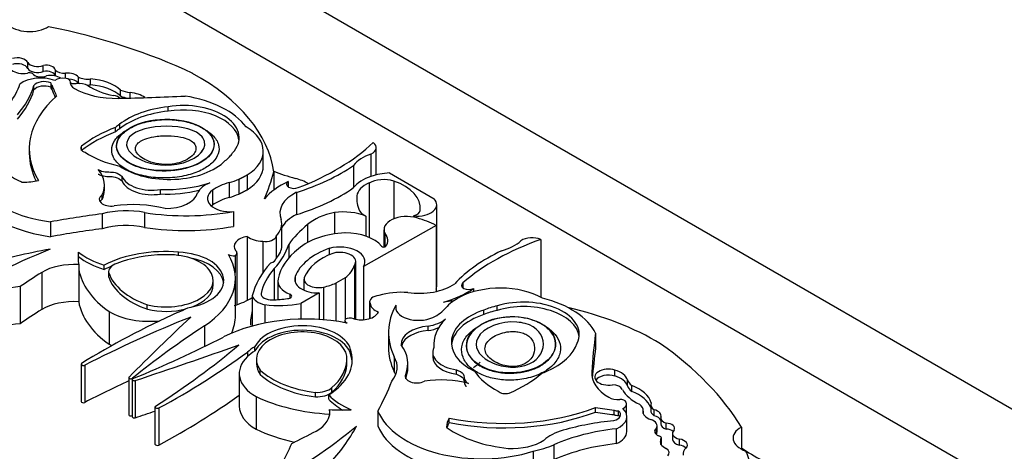
# Model space of a CAD drawing. Units: millimetres. Extents: x 0 to 744, y 0 to 1164.
# Drawn here: x 203 to 223, y 356 to 365 of the extents above; entities that cross this region are included whole.
import ezdxf
from ezdxf import colors
from ezdxf.entities.mleader import LeaderData, LeaderLine
from ezdxf.math import Vec2, Vec3

# ---------------------------------------------------------------- set-up
doc = ezdxf.new("R2010")
doc.units = ezdxf.units.MM
doc.layers.add('DV6_Défaut', color=7, linetype='Continuous')
doc.layers.add('Défaut', color=7, linetype='Continuous')

# ---------------------------------------------------------------- blocks, each defined once
blk = doc.blocks.new('_DOT')
at = {"color": 0}
blk.add_line((0, 0), (-1, 0), dxfattribs=at)
at = {"color": 0, "const_width": 0.333}
blk.add_lwpolyline([(-0.1665, 0, 1), (0.1665, 0, 1)], format="xyb", close=True, dxfattribs=at)
blk = doc.blocks.new('SE5')
at = {"layer": 'DV6_Défaut', "color": 7, "linetype": 'Continuous'}
for p, q in [((201.023, 369.545), (236.378, 349.133)), ((201.023, 367.912), (229.307, 351.582)), ((203.24, 363.661), (203.24, 363.781)), ((203.554, 363.6), (203.554, 363.72)), ((203.798, 363.51), (203.798, 363.627)), ((204.004, 363.46), (204.004, 363.564)), ((203.703, 363.359), (203.703, 363.269)), ((204.103, 363.384), (204.103, 363.356)), ((204.104, 363.354), (204.104, 363.391)), ((204.266, 363.366), (204.266, 363.486)), ((204.51, 363.33), (204.51, 363.449)), ((203.365, 363.226), (203.365, 363.316)), ((203.731, 363.227), (203.731, 363.317)), ((205.117, 363.104), (205.117, 363.224)), ((205.308, 363.062), (205.308, 363.175)), ((206.076, 362.797), (206.076, 362.887)), ((205.015, 362.38), (205.015, 362.47)), ((205.098, 362.442), (205.098, 362.532)), ((203.27, 362.035), (203.27, 361.945)), ((204.328, 362.006), (204.328, 362.093)), ((205.036, 362.102), (205.036, 362.094)), ((207.005, 362.122), (207.005, 362.13)), ((208, 361.691), (208, 361.99)), ((210.282, 361.512), (210.282, 362.06)), ((210.176, 361.931), (210.176, 361.481)), ((208.213, 361.572), (208.213, 361.203)), ((209.825, 361.704), (209.825, 361.254)), ((205.145, 361.39), (205.145, 361.48)), ((207.508, 361.425), (207.508, 361.125)), ((207.676, 361.511), (207.676, 361.212)), ((208.502, 361.378), (208.502, 361.272)), ((210.55, 361.55), (211.45, 361.03)), ((210.637, 361.387), (210.637, 360.624)), ((204.789, 361.211), (204.789, 361.301)), ((205.92, 361.126), (205.92, 361.216)), ((206.975, 361.202), (206.975, 360.902)), ((207.31, 361.355), (207.31, 361.055)), ((210.136, 361.348), (210.136, 360.251)), ((204.743, 361.016), (204.743, 361.106)), ((208.669, 361.159), (208.669, 360.709)), ((209.89, 361.091), (209.89, 360.995)), ((207.4, 360.772), (207.4, 360.472)), ((211.505, 359.264), (211.505, 360.912)), ((204.743, 360.724), (204.743, 360.424)), ((205.602, 360.751), (205.602, 360.451)), ((209.439, 360.754), (209.439, 360.321)), ((210.075, 360.678), (210.075, 360.275)), ((211.038, 360.682), (211.038, 360.659)), ((203.702, 360.562), (203.702, 360.262)), ((208.373, 360.08), (208.373, 360.53)), ((208.894, 360.507), (208.894, 360.147)), ((211.491, 360.491), (210.023, 359.66)), ((210.439, 360.405), (210.439, 360.053)), ((211.491, 360.491), (211.491, 359.157)), ((207.677, 360.269), (207.677, 358.979)), ((207.988, 360.171), (207.988, 359.529)), ((208.262, 360.275), (208.262, 359.825)), ((210.459, 360.329), (210.459, 360.057)), ((213.607, 360.208), (213.607, 359.045)), ((208.514, 360.105), (208.514, 359.832)), ((209.334, 360.029), (209.334, 359.898)), ((204.263, 359.862), (204.263, 359.952)), ((206.288, 359.885), (206.288, 359.951)), ((207.429, 359.88), (207.429, 359.542)), ((207.469, 358.891), (207.469, 359.937)), ((204.27, 359.699), (204.27, 359.609)), ((204.27, 359.609), (204.27, 358.949)), ((204.786, 359.599), (204.786, 359.689)), ((208.221, 359.619), (208.221, 358.99)), ((209.842, 359.69), (209.842, 358.602)), ((209.868, 358.597), (209.868, 359.762)), ((210.023, 359.66), (210.023, 358.588)), ((203.521, 359.543), (203.521, 358.793)), ((204.874, 359.552), (204.874, 359.462)), ((204.875, 359.445), (204.875, 359.535)), ((206.988, 359.28), (206.988, 359.393)), ((207.437, 358.672), (207.437, 359.421)), ((208.294, 359.374), (208.294, 358.992)), ((208.646, 359.462), (208.646, 359.345)), ((208.822, 359.403), (208.822, 359.185)), ((209.652, 359.433), (209.465, 359.325)), ((209.652, 359.433), (209.652, 358.592)), ((203.089, 359.257), (203.089, 358.507)), ((209.217, 359.246), (209.217, 358.586)), ((209.465, 359.325), (209.465, 358.558)), ((212.034, 359.332), (212.034, 359.234)), ((212.247, 359.215), (212.247, 359.152)), ((207.776, 359.067), (207.776, 358.767)), ((207.954, 359.115), (207.954, 359.104)), ((208.537, 359.104), (208.537, 359.024)), ((209.128, 359.127), (208.76, 358.914)), ((209.128, 359.127), (209.128, 358.592)), ((205.656, 358.798), (205.656, 358.888)), ((208.03, 358.891), (208.03, 358.52)), ((208.76, 358.914), (208.76, 358.6)), ((210.149, 358.951), (210.149, 358.611)), ((210.156, 358.919), (210.156, 358.613)), ((210.678, 358.879), (210.678, 358.8)), ((212.458, 358.692), (212.458, 358.782)), ((212.726, 358.776), (212.726, 358.866)), ((204.882, 358.752), (204.882, 358.092)), ((207.776, 358.767), (207.776, 358.459)), ((209.65, 358.576), (209.65, 358.527)), ((206.809, 358.461), (206.809, 358.046)), ((211.331, 358.367), (211.331, 358.457)), ((210.532, 358.325), (210.532, 358.025)), ((214.716, 358.313), (214.716, 358.014)), ((207.831, 357.956), (207.831, 358.046)), ((211.445, 358.086), (211.445, 358.017)), ((212.107, 358.067), (212.107, 358.058)), ((213.907, 358.09), (213.907, 358.098)), ((207.678, 357.932), (207.678, 357.842)), ((207.861, 357.798), (207.861, 357.686)), ((209.689, 357.704), (209.689, 357.816)), ((209.776, 357.847), (209.776, 357.937)), ((210.643, 357.841), (210.643, 357.541)), ((211.425, 357.927), (211.425, 357.837)), ((204.316, 357.688), (204.316, 356.939)), ((204.394, 357.668), (204.394, 356.919)), ((209.686, 357.674), (209.686, 357.764)), ((210.921, 357.613), (210.921, 357.703)), ((205.281, 357.419), (205.281, 356.669)), ((205.356, 357.405), (205.356, 357.393)), ((207.513, 357.503), (207.513, 356.843)), ((207.935, 357.482), (207.935, 357.572)), ((210.877, 357.41), (210.877, 357.485)), ((211.905, 357.487), (211.905, 357.577)), ((214.637, 357.533), (214.637, 357.484)), ((215.106, 357.451), (215.106, 357.571)), ((205.349, 357.38), (205.349, 356.63)), ((205.411, 357.359), (205.411, 356.61)), ((209.383, 357.126), (209.383, 357.216)), ((215.36, 357.251), (215.36, 357.371)), ((215.446, 357.141), (215.446, 357.261)), ((207.855, 357.036), (207.855, 356.376)), ((209.055, 357.031), (209.055, 357.121)), ((209.323, 356.98), (209.323, 357.07)), ((205.811, 356.826), (205.811, 356.076)), ((205.889, 356.806), (205.889, 356.056)), ((214.716, 356.724), (214.716, 356.814)), ((215.341, 356.667), (215.341, 356.889)), ((215.829, 356.876), (215.829, 356.756)), ((209.34, 356.772), (209.34, 356.682)), ((209.34, 356.682), (209.34, 356.658)), ((210.316, 356.744), (210.316, 356.444)), ((211.759, 356.513), (211.759, 356.603)), ((215.088, 356.671), (215.088, 356.761)), ((215.181, 356.656), (215.181, 356.746)), ((215.345, 356.329), (215.345, 356.629)), ((215.675, 356.709), (215.675, 356.742)), ((215.678, 356.695), (215.678, 356.767)), ((215.899, 356.65), (215.899, 356.77)), ((216.033, 356.605), (216.033, 356.485)), ((215.943, 356.275), (215.943, 356.395)), ((215.958, 356.325), (215.958, 356.445)), ((216.143, 356.38), (216.143, 356.499)), ((217.663, 356.42), (217.663, 355.974)), ((215.134, 356.385), (215.134, 356.085)), ((216.046, 356.076), (216.046, 356.196)), ((216.27, 356.292), (216.27, 356.172)), ((213.872, 356.062), (213.872, 355.762)), ((216.037, 356.07), (216.037, 356.173)), ((216.409, 356.057), (216.409, 356.177)), ((213.453, 355.931), (213.453, 355.631))]:
    blk.add_line(p, q, dxfattribs=at)
for centre, major_axis, ratio, start_param, end_param in [((203.274, 364.707), (-0.522, 0), 0.57735, 0.527435, 2.402506), ((200.48, 359.259), (9.625, 0), 0.57735, 0.885383, 1.234004), ((203.029, 363.749), (0.218, 0), 0.57735, 0.256041, 2.04662), ((203.029, 363.629), (0.218, 0), 0.57735, 0.256041, 2.04662), ((203.439, 363.823), (0.213, 0), 0.57735, 3.497467, 5.283512), ((203.143, 363.718), (-0.279, 0), 0.57735, 0.59968, 1.898114), ((203.273, 363.52), (-0.0888, 0), 0.57735, 3.48778, 5.175715), ((203.439, 363.703), (0.213, 0), 0.57735, 3.497467, 5.283512), ((203.611, 363.616), (0.188, 0), 0.57735, 0.096468, 1.876092), ((203.611, 363.497), (0.188, 0), 0.57735, 0.122437, 1.876092), ((203.98, 363.682), (0.206, 0), 0.57735, 3.62718, 4.826933), ((204.051, 363.431), (0.235, 0), 0.57735, 0.417899, 1.773456), ((202.857, 361.32), (5.373, 0), 0.57735, 0.081154, 0.80728), ((203.503, 363.162), (0.528, 0), 0.57735, 1.005854, 2.498677), ((203.509, 363.598), (-0.186, 0), 0.57735, 0.609083, 2.194629), ((203.573, 363.264), (-0.227, 0), 0.57735, 4.096128, 5.873436), ((203.704, 363.373), (-0.255, 0), 0.57735, 3.784005, 5.059102), ((203.809, 363.359), (0.106, 0), 0.57735, 2.947571, 3.89462), ((203.954, 363.335), (0.223, 0), 0.57735, 1.299247, 2.43292), ((203.981, 363.391), (-0.123, 0), 0.57735, 3.053566, 4.44084), ((204.051, 363.311), (0.235, 0), 0.57735, 0.417899, 1.553082), ((204.377, 363.37), (0.275, 0), 0.57735, 3.053566, 3.927446), ((204.189, 363.53), (-0.301, 0), 0.57735, 1.282766, 1.667949), ((204.261, 363.193), (-0.287, 0), 0.57735, 3.961651, 4.86098), ((204.45, 363.604), (0.275, 0), 0.57735, 3.980801, 4.932036), ((204.45, 363.484), (0.275, 0), 0.57735, 3.980801, 4.063497), ((204.38, 362.947), (0.88, 0), 0.57735, 0.577773, 1.422238), ((200.16, 363.656), (2.97, 0), 0.57735, 5.631561, 6.100525), ((199.646, 363.687), (3.774, 0), 0.57735, 5.825416, 6.111988), ((199.646, 363.597), (3.774, 0), 0.57735, 5.825416, 6.111988), ((203.573, 363.174), (-0.227, 0), 0.57735, 4.096128, 5.873436), ((203.809, 363.269), (0.106, 0), 0.57735, 3.141593, 3.89462), ((212.056, 364.383), (-8.527, 0), 0.57735, 0.218272, 0.263136), ((212.056, 364.293), (-8.527, 0), 0.57735, 0.218272, 0.249705), ((205.026, 363.745), (1.193, 0), 0.57735, 3.927446, 4.747697), ((204.45, 363.484), (0.275, 0), 0.57735, 4.645217, 4.932036), ((205.307, 363.726), (-1.111, 0), 0.57735, 0.698892, 1.266553), ((204.38, 362.827), (0.88, 0), 0.57735, 0.577773, 1.422238), ((205.382, 363.416), (-0.425, 0), 0.57735, 0.897569, 1.396441), ((205.224, 362.899), (0.485, 0), 0.57735, 0.661007, 1.396441), ((206.639, 362.035), (3.369, 0), 0.57735, 2.560578, 3.476725), ((204.921, 362.992), (0.218, 0), 0.57735, 0.544079, 1.322808), ((204.04, 379.861), (29.123, 0), 0.57735, 4.747697, 4.794223), ((205.382, 363.296), (-0.425, 0), 0.57735, 0.897569, 1.280795), ((206.384, 362.261), (-1.127, 0), 0.57735, 2.650336, 4.989167), ((205.894, 362.035), (1.923, 0), 0.57735, 0.41506, 1.293399), ((206.358, 361.999), (-1.563, 0), 0.57735, 4.893967, 5.651092), ((206.358, 361.909), (-1.563, 0), 0.57735, 4.893967, 5.651092), ((206.384, 362.171), (-1.127, 0), 0.57735, 3.210783, 4.989167), ((204.187, 361.776), (2.157, 0), 0.57735, 2.64106, 4.485582), ((206.52, 361.16), (-2.724, 0), 0.57735, 5.298074, 5.647756), ((206.52, 361.07), (-2.724, 0), 0.57735, 5.298074, 5.647756), ((205.932, 362.112), (-1.107, 0), 0.57735, -0.717589, -0.594917), ((205.932, 362.022), (-1.107, 0), 0.57735, -0.717589, -0.594917), ((206.778, 361.99), (-1.222, 0), 0.57735, 2.395542, 3.913401), ((205.909, 363.688), (5.058, 0), 0.57735, 5.29792, 5.73354), ((209.992, 362.06), (-0.29, 0), 0.57735, 2.259343, 3.79677), ((204.466, 362.297), (-2.103, 0), 0.57735, 0.176411, 0.869929), ((204.47, 362.05), (0.16, 0), 0.57735, 2.652473, 4.242757), ((205.707, 362.638), (-1.751, 0), 0.57735, 0.725148, 1.214668), ((206.639, 361.945), (3.369, 0), 0.57735, 3.141593, 3.432786), ((206.099, 362.173), (1.305, 0), 0.57735, 3.837136, 5.76422), ((206.259, 362.205), (1.201, 0), 0.57735, 5.656998, 5.912076), ((210.617, 361.5), (-0.868, 0), 0.57735, 5.245947, 5.863693), ((203.549, 361.301), (-1.241, 0), 0.57735, 2.866185, 3.601943), ((206.778, 361.691), (-1.222, 0), 0.57735, 2.395542, 3.141593), ((196.306, 362.681), (12.06, 0), 0.57735, -0.239447, -0.15993), ((209.824, 362.913), (-2.807, 0), 0.57735, 0.958324, 1.139177), ((206.848, 363.127), (3.865, 0), 0.57735, 5.202962, 5.591442), ((204.187, 361.476), (2.157, 0), 0.57735, 3.141593, 4.485582), ((203.139, 361.389), (-0.0466, 0), 0.57735, 0.869929, 1.502134), ((203.121, 361.942), (1.004, 0), 0.57735, 4.727268, 5.053768), ((205.751, 361.561), (-0.622, 0), 0.57735, 0.229504, 1.846169), ((205.751, 361.471), (-0.622, 0), 0.57735, 0.229504, 1.846169), ((206.778, 361.99), (1.222, 0), 0.57735, -1.120639, -0.930441), ((209.751, 360.52), (-1.941, 0), 0.57735, 5.411626, 5.811519), ((208.619, 361.325), (0.149, 0), 0.57735, 2.475907, 5.32039), ((208.281, 360.978), (0.882, 0), 0.57735, 0.780237, 1.139177), ((210.617, 361.05), (-0.868, 0), 0.57735, 5.245947, 5.863693), ((210.432, 361.174), (0.421, 0), 0.57735, 1.063649, 2.34754), ((210.617, 361.05), (-0.868, 0), 0.57735, 4.789948, 5.245947), ((210.071, 360.843), (-1.099, 0), 0.57735, 3.065653, 4.171544), ((203.549, 361.211), (-1.241, 0), 0.57735, 2.866185, 3.141593), ((206.027, 362.249), (-1.793, 0), 0.57735, 1.510629, 2.092021), ((206.027, 362.159), (-1.793, 0), 0.57735, 1.510629, 1.956825), ((207.28, 361.051), (-0.633, 0), 0.57735, 5.317513, 6.013419), ((207.332, 361.034), (0.46, 0), 0.57735, 2.458717, 4.861521), ((207.738, 360.844), (-0.984, 0), 0.57735, 5.162546, 5.60031), ((206.848, 362.677), (3.865, 0), 0.57735, 5.202962, 5.591442), ((210.504, 361.062), (-0.617, 0), 0.57735, 5.351273, 6.201096), ((204.92, 361.017), (0.235, 0), 0.57735, 2.425925, 4.992119), ((204.92, 360.927), (0.235, 0), 0.57735, 2.425925, 2.804385), ((206.046, 361.198), (0.629, 0), 0.57735, 4.6621, 6.146452), ((207.738, 360.544), (-0.984, 0), 0.57735, 5.162546, 5.60031), ((206.778, 361.691), (1.222, 0), 0.57735, -1.120639, -0.930441), ((209.294, 360.74), (0.958, 0), 0.57735, 2.281463, 3.375183), ((211.782, 361.043), (1.894, 0), 0.57735, 3.097589, 3.381864), ((211.101, 360.912), (-0.404, 0), 0.57735, 1.414803, 3.669328), ((205.228, 360.144), (-1.116, 0), 0.57735, 4.371109, 5.162283), ((205.364, 359.952), (1.662, 0), 0.57735, 1.168376, 1.800551), ((206.44, 362.546), (-3.22, 0), 0.57735, 1.307326, 1.873695), ((207.332, 360.735), (0.46, 0), 0.57735, -3.824468, -3.740738), ((209.608, 360.3), (0.804, 0), 0.57735, 0.951855, 1.783426), ((210.426, 360.908), (-0.53, 0), 0.57735, 0.419383, 0.846193), ((210.937, 360.801), (0.23, 0), 0.57735, 5.167773, 6.236784), ((207.43, 353.767), (-12.346, 0), 0.57735, -1.351397, -1.264045), ((207.441, 360.53), (-0.932, 0), 0.57735, 2.648208, 3.294117), ((209.294, 360.29), (0.958, 0), 0.57735, 2.281463, 2.863376), ((209.822, 360.149), (-1.116, 0), 0.57735, 5.063015, 5.694605), ((210.9, 360.405), (0.46, 0), 0.57735, 1.10912, 3.433397), ((210.21, 359.645), (1.947, 0), 0.57735, 0.852273, 1.093035), ((207.43, 353.467), (-12.346, 0), 0.57735, -1.351397, -1.264045), ((205.228, 359.844), (-1.116, 0), 0.57735, 4.371109, 5.162283), ((206.44, 362.246), (-3.22, 0), 0.57735, 1.307326, 1.873695), ((211.343, 359.475), (-3.032, 0), 0.57735, 5.65274, 5.915005), ((207.771, 360.069), (0.359, 0), 0.57735, 1.837171, 3.584123), ((208.026, 360.424), (-0.441, 0), 0.57735, 0.657721, 1.484687), ((208.044, 360.293), (0.22, 0), 0.57735, 4.454798, 6.139167), ((209.736, 359.638), (-1.219, 0), 0.57735, 4.782466, 5.710056), ((209.663, 359.877), (-0.802, 0), 0.57735, 3.576286, 4.727359), ((209.969, 360.187), (-0.548, 0), 0.57735, 2.763041, 3.606533), ((216.249, 357.718), (-5.058, 0), 0.57735, 5.262034, 5.697655), ((212.459, 360.437), (0.868, 0), 0.57735, 5.131881, 5.749628), ((213.43, 360.075), (-0.29, 0), 0.57735, 4.057211, 5.594639), ((212.354, 352.891), (-15.07, 0), 0.57735, -0.958516, -0.774174), ((205.825, 355.964), (-7.328, 0), 0.57735, 5.007626, 5.206473), ((206.009, 358.916), (-1.814, 0), 0.57735, 4.557718, 5.452216), ((207.331, 359.937), (-0.138, 0), 0.57735, 2.358739, 3.714047), ((205.637, 360.411), (2.925, 0), 0.57735, 5.795098, 6.100915), ((207.441, 360.08), (-0.932, 0), 0.57735, 2.648208, 3.141593), ((210.512, 359.26), (-2.23, 0), 0.57735, 5.651832, 6.163738), ((210.157, 359.273), (-1.546, 0), 0.57735, 5.273434, 6.069869), ((209.547, 359.762), (-0.508, 0), 0.57735, 2.786353, 5.144485), ((210.435, 360.08), (-0.0466, 0), 0.57735, 0.29776, 2.763041), ((215.278, 358.26), (-3.865, 0), 0.57735, 5.404132, 5.792613), ((207.016, 359.851), (2.759, 0), 0.57735, 3.078066, 3.237362), ((207.016, 359.761), (2.759, 0), 0.57735, 3.078066, 3.113357), ((205.563, 360.509), (-1.618, 0), 0.57735, 0.638025, 1.06981), ((205.563, 360.419), (-1.618, 0), 0.57735, 0.638025, 1.06981), ((206.03, 358.877), (-1.771, 0), 0.57735, 4.735977, 5.306349), ((206.044, 359.373), (-0.945, -0.012), 0.558223, 1.141227, 4.763827), ((206.21, 359.38), (-0.992, 0), 0.57735, 1.843047, 4.633427), ((206.21, 359.29), (-0.992, 0), 0.57735, 3.220201, 4.403862), ((204.922, 359.421), (-2.515, 0), 0.57735, 2.419304, 3.478771), ((207.395, 359.958), (0.139, 0), 0.57735, 3.919999, 4.958947), ((208.044, 359.844), (0.22, 0), 0.57735, 5.212147, 6.139167), ((210.157, 359.273), (-1.359, 0), 0.57735, 5.283028, 6.069869), ((209.547, 359.762), (-0.321, 0), 0.57735, 2.737936, 5.110045), ((204.171, 359.181), (0.903, 0), 0.57735, 1.461021, 2.374208), ((207.016, 359.761), (-2.759, 0), 0.57735, 0.09577, 0.686462), ((206.009, 358.826), (-1.814, 0), 0.57735, -0.943602, -0.83097), ((205.225, 359.552), (0.352, 0), 0.57735, 2.12998, 3.226133), ((211.305, 358.774), (-3.566, 0), 0.57735, 5.799196, 6.140577), ((210.573, 358.928), (-2.638, 0), 0.57735, 5.812677, 6.160181), ((208.866, 359.78), (0.989, 0), 0.57735, 5.632062, 6.124823), ((217.361, 352.323), (-18.652, 0), 0.57735, -0.734731, -0.699493), ((205.225, 359.462), (0.352, 0), 0.57735, 3.141593, 3.226133), ((206.564, 359.734), (-1.724, 0), 0.57735, 0.201981, 1.016549), ((206.564, 359.644), (-1.724, 0), 0.57735, 0.201981, 1.016549), ((208.865, 359.374), (0.572, 0), 0.57735, 3.022146, 4.100492), ((209.114, 359.403), (0.478, 0), 0.57735, 2.928276, 4.743334), ((209.114, 359.403), (0.292, 0), 0.57735, 2.928276, 5.075904), ((204.209, 356.309), (-5.226, 0), 0.57735, 4.928346, 5.224031), ((206.044, 359.283), (-0.945, -0.012), 0.558223, 2.126464, 3.138845), ((208.866, 359.78), (0.989, 0), 0.57735, 5.075904, 5.363512), ((211.142, 359.673), (-0.958, 0), 0.57735, 1.337206, 2.430926), ((211.101, 359.264), (-0.404, 0), 0.57735, 2.879577, 3.141593), ((210.762, 359.937), (1.941, 0), 0.57735, 5.184055, 5.583948), ((212.789, 358.52), (1.222, 0), 0.57735, 0.798988, 2.316847), ((212.156, 359.283), (0.149, 0), 0.57735, 2.533592, 5.378074), ((206.686, 359.632), (1.504, 0), 0.57735, 5.217595, 5.523471), ((208.17, 359.107), (-0.4, 0), 0.57735, 0.175812, 1.214605), ((208.163, 359.11), (0.209, 0), 0.57735, 3.097335, 4.819893), ((208.211, 359.501), (-0.885, 0), 0.57735, 1.54202, 1.888268), ((208.489, 359.064), (-0.0844, 0), 0.57735, 1.550073, 4.100492), ((210.369, 358.951), (0.22, 0), 0.57735, 1.714814, 3.399183), ((210.779, 358.603), (-0.932, 0), 0.57735, 4.559865, 5.205774), ((213.258, 358.292), (-1.127, 0), 0.57735, 2.864815, 5.203645), ((212.866, 358.009), (1.923, 0), 0.57735, 0.277398, 1.155737), ((217.361, 351.574), (-18.652, 0), 0.57735, -0.734731, -0.699493), ((204.171, 358.431), (-0.903, 0), 0.57735, 4.602613, 5.5158), ((207.016, 359.102), (-2.759, 0), 0.57735, 0.09577, 0.686462), ((206.044, 359.283), (-0.945, -0.012), 0.558223, 1.141227, 1.992106), ((205.691, 359.296), (1.128, 0), 0.57735, -1.023176, -0.800851), ((208.313, 359.743), (1.502, 0), 0.57735, 4.522915, 5.014029), ((210.596, 358.941), (-0.441, 0), 0.57735, 0.086109, 0.913075), ((213.751, 358.325), (3.22, 0), 0.57735, 2.838694, 3.405063), ((211.133, 358.84), (0.46, 0), 0.57735, 2.992461, 5.395264), ((210.803, 359.074), (0.984, 0), 0.57735, 5.395264, 5.833028), ((214.504, 352.174), (-12.06, 0), 0.57735, -1.348657, -1.33135), ((212.789, 358.52), (-1.222, 0), 0.57735, -0.640355, -0.450157), ((213.105, 358.127), (1.305, 0), 0.57735, 2.089762, 4.016846), ((213.162, 358.22), (-1.201, 0), 0.57735, 5.083498, 5.338576), ((213.162, 358.13), (-1.201, 0), 0.57735, 5.083498, 5.338576), ((213.258, 358.202), (-1.127, 0), 0.57735, 3.210783, 5.203645), ((212.148, 355.956), (5.373, 0), 0.57735, 0.763516, 1.188154), ((216.993, 350.867), (-17.341, 0), 0.57735, -0.904794, -0.752047), ((219.069, 348.19), (-22.02, 0), 0.57735, -0.96517, -0.841394), ((205.691, 359.206), (1.128, 0), 0.57735, 3.913235, 4.905524), ((297.372, 326.666), (-106.391, 0), 0.57735, -0.547516, -0.524581), ((208.859, 357.149), (-2.515, 0), 0.57735, 4.375211, 5.434678), ((204.922, 358.672), (-2.515, 0), 0.57735, 2.893054, 3.141593), ((211.305, 358.474), (3.566, 0), 0.57735, 2.998984, 3.141593), ((209.789, 358.576), (0.139, 0), 0.57735, 2.895035, 3.933983), ((209.752, 358.539), (-0.138, 0), 0.57735, 4.139935, 5.495243), ((209.98, 358.793), (-0.359, 0), 0.57735, 1.128266, 2.875218), ((211.162, 358.81), (0.633, 0), 0.57735, 4.982156, 5.678061), ((213.237, 358.086), (1.793, 0), 0.57735, 2.620368, 3.20176), ((213.105, 358.038), (1.305, 0), 0.57735, 2.089762, 3.081851), ((204.209, 355.56), (-5.226, 0), 0.57735, 4.928346, 5.224031), ((223.985, 349.724), (-22.892, 0), 0.57735, -0.722289, -0.620163), ((208.775, 357.796), (0.914, 0.014), 0.596818, -0.083943, 3.538657), ((208.787, 357.892), (-0.992, 0), 0.57735, 3.220555, 6.010934), ((208.787, 357.802), (-0.992, 0), 0.57735, 3.220555, 6.010934), ((211.417, 358.097), (0.629, 0), 0.57735, 1.70753, 3.191882), ((211.162, 358.72), (0.633, 0), 0.57735, 4.982156, 5.363561), ((192.062, 368.154), (22.892, 0), 0.57735, -0.950633, -0.848507), ((211.417, 358.008), (0.629, 0), 0.57735, 1.70753, 2.973999), ((243.742, 356.939), (-29.123, 0), 0.57735, 6.201351, 6.247877), ((205.691, 358.546), (-1.128, 0), 0.57735, 0.771642, 0.836518), ((152.125, 410.524), (106.391, 0), 0.57735, -1.046216, -1.02328), ((189.405, 365.316), (22.02, 0), 0.57735, -0.729402, -0.605627), ((208.642, 357.593), (-1.128, 0), 0.57735, -0.769945, -0.54762), ((213.751, 358.025), (3.22, 0), 0.57735, 3.141593, 3.405063), ((209.259, 357.703), (-1.662, 0), 0.57735, 2.911838, 3.544013), ((212.046, 357.927), (0.622, 0), 0.57735, 2.86622, 4.482885), ((212.805, 358.277), (1.563, 0), 0.57735, 5.344482, 6.101607), ((243.742, 356.639), (-29.123, 0), 0.57735, 6.201351, 6.237507), ((208.578, 354.584), (9.625, 0), 0.57735, 0.336792, 0.685413), ((194.043, 364.118), (17.341, 0), 0.57735, -0.818749, -0.666002), ((208.642, 357.503), (1.128, 0), 0.57735, 2.593972, 3.940747), ((208.642, 357.503), (-1.128, 0), 0.57735, -0.769945, -0.54762), ((207.983, 357.776), (-1.814, 0), 0.57735, 2.401766, 3.296263), ((207.983, 357.686), (-1.814, 0), 0.57735, 3.184539, 3.296263), ((209.591, 357.625), (-1.116, 0), 0.57735, 2.691699, 3.482873), ((212.046, 357.837), (0.622, 0), 0.57735, 3.141593, 4.482885), ((204.363, 357.688), (0.0466, 0), 0.57735, 2.389545, 5.441791), ((208.775, 357.706), (0.914, 0.014), 0.596818, 3.133066, 3.538657), ((207.916, 357.788), (1.771, 0), 0.57735, 5.689226, 6.259597), ((207.916, 357.698), (1.771, 0), 0.57735, 5.689226, 6.259597), ((208.775, 357.706), (0.914, 0.014), 0.596818, -0.083943, -0.0102), ((209.259, 357.613), (-1.662, 0), 0.57735, 2.911838, 3.141593), ((210.762, 358.346), (1.941, 0), 0.57735, -0.699237, -0.579845), ((214.977, 357.428), (0.279, 0), 0.57735, 1.091675, 5.002325), ((205.322, 357.419), (0.0412, 0), 0.57735, 2.617012, 5.663022), ((205.39, 357.38), (0.0412, 0), 0.57735, 2.190959, 5.23697), ((209.401, 358.096), (-1.724, 0), 0.57735, 0.554248, 1.368815), ((209.401, 358.006), (-1.724, 0), 0.57735, 0.554248, 1.368815), ((209.591, 357.325), (-1.116, 0), 0.57735, 3.376369, 3.482873), ((211.103, 357.447), (0.235, 0), 0.57735, 2.861862, 5.428057), ((211.595, 356.655), (1.241, 0), 0.57735, 1.110446, 1.846204), ((213.91, 357.902), (-1.751, 0), 0.57735, 0.356129, 0.845648), ((211.35, 358.371), (2.724, 0), 0.57735, 5.347818, 5.697501), ((213, 358.031), (1.107, 0), 0.57735, -0.975879, -0.853207), ((215.829, 357.508), (1.193, 0), 0.57735, 3.106284, 3.926535), ((214.977, 357.308), (0.279, 0), 0.57735, 1.091675, 2.760547), ((214.882, 357.323), (0.485, 0), 0.57735, 0.174356, 1.091675), ((214.882, 357.203), (0.485, 0), 0.57735, 0.174356, 1.091675), ((219.069, 347.44), (-22.02, 0), 0.57735, -0.894222, -0.841394), ((209.085, 357.324), (0.352, 0), 0.57735, 4.627848, 5.724002), ((198.546, 358.896), (12.346, 0), 0.57735, -0.306751, -0.219399), ((215.044, 357.148), (0.218, 0), 0.57735, 0.247988, 1.513026), ((215.778, 357.414), (-0.425, 0), 0.57735, 0.174356, 0.673228), ((215.778, 357.294), (-0.425, 0), 0.57735, 0.174356, 0.673228), ((214.965, 356.835), (0.88, 0), 0.57735, 0.148558, 0.993023), ((194.043, 363.368), (17.341, 0), 0.57735, -0.818749, -0.681257), ((209.603, 358.268), (-2.759, 0), 0.57735, 0.884334, 1.475027), ((209.085, 357.234), (0.352, 0), 0.57735, 4.627848, 5.724002), ((210.742, 357.518), (-1.618, 0), 0.57735, 0.500987, 0.932771), ((212.892, 357.187), (0.16, 0), 0.57735, 3.611225, 5.201509), ((215.179, 357.134), (0.275, 0), 0.57735, 3.926535, 4.800416), ((216.316, 357.371), (-1.111, 0), 0.57735, 0.304244, 0.871904), ((214.965, 356.715), (0.88, 0), 0.57735, 0.192747, 0.993023), ((204.363, 356.939), (0.0466, 0), 0.57735, 3.141593, 5.441791), ((205.857, 356.826), (0.0466, 0), 0.57735, 2.41219, 5.464436), ((208.642, 356.843), (1.128, 0), 0.57735, 3.141593, 3.940747), ((210.742, 357.428), (-1.618, 0), 0.57735, 0.500987, 0.790131), ((212.867, 358.439), (-3.369, 0), 0.57735, 1.235664, 2.151811), ((216.934, 361.567), (-8.527, 0), 0.57735, 1.307661, 1.352524), ((214.818, 356.629), (-0.528, 0), 0.57735, 2.213712, 3.706535), ((215.214, 356.905), (0.123, 0), 0.57735, 0.271549, 1.658823), ((215.118, 356.889), (-0.223, 0), 0.57735, 2.279469, 3.413142), ((215.391, 356.767), (-0.287, 0), 0.57735, 2.993002, 3.89233), ((216.104, 356.876), (0.275, 0), 0.57735, 2.921946, 3.87318), ((205.322, 356.669), (0.0412, 0), 0.57735, 3.141593, 5.413264), ((205.39, 356.63), (0.0412, 0), 0.57735, 3.141591, 5.23697), ((152.125, 409.775), (106.391, 0), 0.57735, -1.046216, -1.041868), ((208.442, 356.715), (-0.903, 0), 0.57735, 2.338181, 3.251368), ((209.603, 358.358), (2.759, 0), 0.57735, 4.616619, 4.775916), ((212.418, 357.024), (-2.157, 0), 0.57735, 0.226807, 2.071329), ((212.705, 356.409), (-1.004, 0), 0.57735, 5.941806, 6.268307), ((212.867, 358.349), (-3.369, 0), 0.57735, 1.235664, 2.151811), ((216.934, 361.477), (-8.527, 0), 0.57735, 1.307661, 1.352524), ((214.995, 356.67), (-0.227, 0), 0.57735, 1.980545, 3.757854), ((215.16, 356.806), (-0.106, 0), 0.57735, 0.817769, 1.764818), ((215.16, 356.716), (-0.106, 0), 0.57735, 0.817769, 1.764818), ((214.995, 356.58), (-0.227, 0), 0.57735, 3.491462, 3.757854), ((215.975, 356.725), (0.301, 0), 0.57735, 3.04444, 4.201712), ((216.104, 356.756), (0.275, 0), 0.57735, 3.141593, 3.87318), ((215.804, 356.646), (-0.235, 0), 0.57735, 2.938933, 4.29449), ((215.804, 356.526), (-0.235, 0), 0.57735, 3.371071, 4.29449), ((216.239, 356.605), (0.206, 0), 0.57735, 3.027049, 4.226801), ((197.549, 361.439), (15.07, 0), 0.57735, -0.796622, -0.612281), ((202.871, 357.669), (7.328, 0), 0.57735, 5.789102, 5.987948), ((212.418, 356.724), (-2.157, 0), 0.57735, 0.226807, 2.071329), ((211.748, 356.419), (-0.0466, 0), 0.57735, 0.068662, 0.700868), ((212.705, 356.319), (-1.004, 0), 0.57735, 5.941806, 6.138727), ((213.32, 357.185), (-2.103, 0), 0.57735, 0.700868, 1.394385), ((215.729, 354.402), (-3.774, 0), 0.57735, 4.883586, 5.170158), ((215.703, 356.445), (-0.255, 0), 0.57735, 2.794879, 4.201712), ((216.094, 356.333), (0.186, 0), 0.57735, 2.51776, 4.103306), ((216.239, 356.485), (0.206, 0), 0.57735, 3.141593, 4.226801), ((216.125, 356.391), (-0.188, 0), 0.57735, 2.836297, 4.615921), ((218.015, 356.197), (0.522, 0), 0.57735, 2.309883, 4.184954), ((209.603, 357.608), (-2.759, 0), 0.57735, 0.884334, 1.210126), ((196.565, 364.33), (18.652, 0), 0.57735, -0.871304, -0.836065), ((214.459, 355.878), (-0.92, 0), 0.57735, 5.160092, 5.737164), ((215.674, 354.699), (-2.97, 0), 0.57735, 4.89505, 5.364014), ((214.818, 356.329), (-0.528, 0), 0.57735, 2.213712, 3.141593), ((216.094, 356.213), (0.186, 0), 0.57735, -3.765425, -3.732957), ((215.703, 356.325), (-0.255, 0), 0.57735, 2.794879, 3.141593), ((215.957, 356.196), (-0.0888, 0), 0.57735, 2.678266, 4.366202), ((216.125, 356.272), (-0.188, 0), 0.57735, 3.727829, 4.615921), ((216.483, 356.292), (0.213, 0), 0.57735, 2.570469, 4.356515), ((205.857, 356.076), (0.0466, 0), 0.57735, 3.141593, 5.464436), ((203.469, 356.737), (5.226, 0), 0.57735, 5.771544, 6.067229), ((213.025, 356.49), (0.871, 0), 0.57735, 4.626863, 5.549949), ((212.802, 356.915), (1.824, 0), 0.57735, 5.077408, 5.339693), ((215.674, 354.399), (-2.97, 0), 0.57735, 4.89505, 5.364014), ((216.301, 356.121), (0.279, 0), 0.57735, 2.814275, 4.112709), ((215.957, 356.076), (-0.0888, 0), 0.57735, 2.842472, 3.141593), ((215.965, 355.898), (-0.237, 0), 0.57735, 2.671912, 3.860344), ((216.483, 356.172), (0.213, 0), 0.57735, 3.141593, 4.356515), ((216.354, 356.055), (-0.218, 0), 0.57735, 2.665769, 4.456348), ((216.354, 355.935), (-0.218, 0), 0.57735, 3.641337, 4.456348), ((216.799, 355.886), (0.317, 0), 0.57735, 2.486221, 3.318322), ((221.338, 357.795), (-4.812, 0), 0.57735, 0.701599, 0.828291), ((213.341, 355.261), (4.563, 0), 0.57735, 0.135925, 0.259209)]:
    blk.add_ellipse(centre, major_axis=major_axis, ratio=ratio, start_param=start_param, end_param=end_param, dxfattribs=at)
for centre, major_axis, ratio in [((206.02, 362.116), (0.985, 0.02), 0.527293), ((213.007, 358.082), (0.9, 0.026), 0.631179)]:
    blk.add_ellipse(centre, major_axis=major_axis, ratio=ratio, dxfattribs=at)
for points, knots in [([(206.996, 362.192), (206.986, 362.23), (206.968, 362.268), (206.942, 362.304), (206.906, 362.354), (206.853, 362.402), (206.79, 362.443), (206.727, 362.484), (206.651, 362.519), (206.569, 362.547), (206.48, 362.577), (206.382, 362.599), (206.281, 362.612), (206.172, 362.627), (206.057, 362.631), (205.945, 362.625), (205.827, 362.618), (205.708, 362.6), (205.599, 362.571), (205.49, 362.542), (205.387, 362.502), (205.302, 362.452), (205.221, 362.406), (205.153, 362.35), (205.107, 362.289), (205.066, 362.234), (205.041, 362.174), (205.036, 362.114), (205.032, 362.059), (205.045, 362.003), (205.074, 361.95), (205.102, 361.9), (205.145, 361.852), (205.199, 361.809), (205.255, 361.765), (205.324, 361.727), (205.4, 361.695), (205.482, 361.661), (205.575, 361.635), (205.67, 361.617), (205.775, 361.598), (205.885, 361.588), (205.995, 361.588), (206.113, 361.588), (206.232, 361.6), (206.343, 361.622), (206.458, 361.645), (206.567, 361.679), (206.661, 361.723), (206.752, 361.765), (206.832, 361.818), (206.89, 361.877), (206.943, 361.93), (206.98, 361.991), (206.996, 362.052), (207.008, 362.098), (207.008, 362.146), (206.996, 362.192)], [0, 0, 0, 0, 0.03394, 0.03394, 0.03394, 0.082084, 0.082084, 0.082084, 0.130543, 0.130543, 0.130543, 0.182915, 0.182915, 0.182915, 0.239978, 0.239978, 0.239978, 0.300793, 0.300793, 0.300793, 0.362378, 0.362378, 0.362378, 0.420819, 0.420819, 0.420819, 0.473819, 0.473819, 0.473819, 0.522204, 0.522204, 0.522204, 0.568768, 0.568768, 0.568768, 0.61645, 0.61645, 0.61645, 0.667516, 0.667516, 0.667516, 0.723186, 0.723186, 0.723186, 0.783091, 0.783091, 0.783091, 0.844807, 0.844807, 0.844807, 0.904467, 0.904467, 0.904467, 0.959047, 0.959047, 0.959047, 1, 1, 1, 1]), ([(206.812, 362.184), (206.86, 361.998), (206.62, 361.791), (205.654, 361.621), (205.039, 361.987), (205.556, 362.567), (206.542, 362.565), (206.787, 362.249), (206.803, 362.217), (206.812, 362.184)], [0, 0, 0, 0, 0.224224, 0.224224, 0.592249, 0.592249, 0.960273, 0.960273, 1, 1, 1, 1]), ([(207.095, 362.119), (207.11, 362.059), (207.108, 361.997), (207.088, 361.938), (207.068, 361.878), (207.03, 361.82), (206.978, 361.768), (206.924, 361.714), (206.855, 361.664), (206.775, 361.621), (206.689, 361.576), (206.589, 361.538), (206.482, 361.51), (206.368, 361.48), (206.244, 361.46), (206.119, 361.453), (205.988, 361.445), (205.852, 361.449), (205.724, 361.467), (205.597, 361.484), (205.473, 361.515), (205.365, 361.558), (205.263, 361.597), (205.172, 361.648), (205.102, 361.707), (205.038, 361.76), (204.99, 361.821), (204.963, 361.884), (204.937, 361.942), (204.93, 362.005), (204.94, 362.065), (204.95, 362.124), (204.978, 362.183), (205.021, 362.237), (205.064, 362.293), (205.125, 362.345), (205.197, 362.391), (205.217, 362.404), (205.238, 362.416), (205.26, 362.428)], [0, 0, 0, 0, 0.074642, 0.074642, 0.074642, 0.149124, 0.149124, 0.149124, 0.226309, 0.226309, 0.226309, 0.309489, 0.309489, 0.309489, 0.399212, 0.399212, 0.399212, 0.493292, 0.493292, 0.493292, 0.586851, 0.586851, 0.586851, 0.674695, 0.674695, 0.674695, 0.754869, 0.754869, 0.754869, 0.829557, 0.829557, 0.829557, 0.902853, 0.902853, 0.902853, 0.978668, 0.978668, 0.978668, 1, 1, 1, 1]), ([(206.841, 362.414), (206.852, 362.408), (206.863, 362.401), (206.874, 362.394), (206.949, 362.343), (207.01, 362.284), (207.05, 362.222), (207.071, 362.188), (207.086, 362.154), (207.095, 362.119)], [0, 0, 0, 0, 0.084538, 0.084538, 0.084538, 0.684618, 0.684618, 0.684618, 1, 1, 1, 1]), ([(206.635, 362.079), (206.627, 362.108), (206.612, 362.137), (206.587, 362.163), (206.563, 362.187), (206.53, 362.208), (206.492, 362.225), (206.446, 362.246), (206.392, 362.261), (206.336, 362.273), (206.251, 362.291), (206.158, 362.3), (206.067, 362.301), (205.973, 362.302), (205.877, 362.296), (205.786, 362.28), (205.722, 362.269), (205.66, 362.254), (205.605, 362.232), (205.564, 362.217), (205.526, 362.198), (205.496, 362.175), (205.465, 362.153), (205.441, 362.127), (205.428, 362.099), (205.417, 362.076), (205.413, 362.051), (205.416, 362.027), (205.419, 362.003), (205.429, 361.98), (205.443, 361.958), (205.465, 361.924), (205.498, 361.892), (205.538, 361.864), (205.578, 361.835), (205.626, 361.81), (205.679, 361.789), (205.741, 361.764), (205.813, 361.744), (205.886, 361.733), (205.959, 361.722), (206.036, 361.718), (206.111, 361.724), (206.175, 361.729), (206.239, 361.741), (206.297, 361.757), (206.357, 361.774), (206.412, 361.797), (206.46, 361.823), (206.512, 361.853), (206.556, 361.887), (206.588, 361.925), (206.611, 361.953), (206.628, 361.984), (206.635, 362.015), (206.64, 362.036), (206.64, 362.058), (206.635, 362.079)], [0, 0, 0, 0, 0.043755, 0.043755, 0.043755, 0.084589, 0.084589, 0.084589, 0.135282, 0.135282, 0.135282, 0.213697, 0.213697, 0.213697, 0.295066, 0.295066, 0.295066, 0.352021, 0.352021, 0.352021, 0.394061, 0.394061, 0.394061, 0.436678, 0.436678, 0.436678, 0.472624, 0.472624, 0.472624, 0.507507, 0.507507, 0.507507, 0.561285, 0.561285, 0.561285, 0.616103, 0.616103, 0.616103, 0.68193, 0.68193, 0.68193, 0.746673, 0.746673, 0.746673, 0.80257, 0.80257, 0.80257, 0.85945, 0.85945, 0.85945, 0.921684, 0.921684, 0.921684, 0.968507, 0.968507, 0.968507, 1, 1, 1, 1]), ([(204.66, 361.619), (204.674, 361.613), (204.795, 361.555), (205, 361.589), (205.102, 361.512), (205.145, 361.48)], [0, 0, 0, 0, 0.155275, 0.645927, 1, 1, 1, 1]), ([(204.66, 361.529), (204.674, 361.523), (204.795, 361.465), (205, 361.499), (205.102, 361.422), (205.145, 361.39)], [0, 0, 0, 0, 0.155275, 0.645927, 1, 1, 1, 1]), ([(213.037, 358.643), (213.008, 358.643), (212.98, 358.642), (212.951, 358.64), (212.857, 358.635), (212.763, 358.62), (212.677, 358.597), (212.591, 358.574), (212.51, 358.542), (212.439, 358.505), (212.364, 358.465), (212.298, 358.417), (212.247, 358.365), (212.192, 358.309), (212.152, 358.247), (212.129, 358.184), (212.105, 358.116), (212.101, 358.045), (212.116, 357.977), (212.132, 357.908), (212.17, 357.839), (212.226, 357.778), (212.28, 357.72), (212.353, 357.666), (212.44, 357.623), (212.519, 357.584), (212.612, 357.552), (212.71, 357.532), (212.8, 357.514), (212.896, 357.505), (212.991, 357.506), (213.083, 357.506), (213.176, 357.516), (213.262, 357.533), (213.351, 357.552), (213.435, 357.578), (213.509, 357.611), (213.589, 357.647), (213.66, 357.69), (213.717, 357.738), (213.78, 357.789), (213.828, 357.848), (213.86, 357.908), (213.894, 357.973), (213.91, 358.043), (213.906, 358.11), (213.902, 358.18), (213.877, 358.251), (213.832, 358.316), (213.788, 358.378), (213.724, 358.437), (213.644, 358.487), (213.57, 358.532), (213.481, 358.57), (213.385, 358.596), (213.312, 358.616), (213.233, 358.63), (213.153, 358.637)], [0, 0, 0, 0, 0.014781, 0.014781, 0.014781, 0.06388, 0.06388, 0.06388, 0.113301, 0.113301, 0.113301, 0.166711, 0.166711, 0.166711, 0.224906, 0.224906, 0.224906, 0.286927, 0.286927, 0.286927, 0.349733, 0.349733, 0.349733, 0.409333, 0.409333, 0.409333, 0.463384, 0.463384, 0.463384, 0.512729, 0.512729, 0.512729, 0.560216, 0.560216, 0.560216, 0.608844, 0.608844, 0.608844, 0.660922, 0.660922, 0.660922, 0.717696, 0.717696, 0.717696, 0.77879, 0.77879, 0.77879, 0.841729, 0.841729, 0.841729, 0.902573, 0.902573, 0.902573, 0.958235, 0.958235, 0.958235, 1, 1, 1, 1]), ([(213.708, 358.45), (213.71, 358.449), (213.712, 358.447), (213.714, 358.446), (213.789, 358.4), (213.851, 358.347), (213.898, 358.291), (213.948, 358.23), (213.981, 358.164), (213.997, 358.097), (214.013, 358.025), (214.009, 357.951), (213.986, 357.879), (213.961, 357.805), (213.913, 357.731), (213.847, 357.666), (213.781, 357.601), (213.693, 357.541), (213.592, 357.494), (213.496, 357.449), (213.385, 357.414), (213.268, 357.392), (213.161, 357.372), (213.046, 357.363), (212.934, 357.367), (212.829, 357.37), (212.724, 357.384), (212.628, 357.407), (212.533, 357.43), (212.443, 357.463), (212.366, 357.502), (212.286, 357.542), (212.217, 357.591), (212.162, 357.644), (212.104, 357.701), (212.061, 357.763), (212.036, 357.828), (212.009, 357.897), (212.001, 357.97), (212.012, 358.041), (212.025, 358.116), (212.059, 358.19), (212.113, 358.259), (212.168, 358.328), (212.245, 358.393), (212.338, 358.447), (212.351, 358.455), (212.366, 358.463), (212.38, 358.47)], [0, 0, 0, 0, 0.0018666, 0.0018666, 0.0018666, 0.0660677, 0.0660677, 0.0660677, 0.1352555, 0.1352555, 0.1352555, 0.2098853, 0.2098853, 0.2098853, 0.2881397, 0.2881397, 0.2881397, 0.3659606, 0.3659606, 0.3659606, 0.4390276, 0.4390276, 0.4390276, 0.5057149, 0.5057149, 0.5057149, 0.5678396, 0.5678396, 0.5678396, 0.6288054, 0.6288054, 0.6288054, 0.6918674, 0.6918674, 0.6918674, 0.759421, 0.759421, 0.759421, 0.8324831, 0.8324831, 0.8324831, 0.9099638, 0.9099638, 0.9099638, 0.9883564, 0.9883564, 0.9883564, 1, 1, 1, 1]), ([(213.125, 358.539), (213.182, 358.534), (213.238, 358.525), (213.784, 358.383), (213.788, 357.814), (212.784, 357.516), (212.15, 357.871), (212.444, 358.428), (212.803, 358.567), (213.125, 358.539)], [0, 0, 0, 0, 0.039727, 0.039727, 0.407751, 0.407751, 0.775776, 0.775776, 1, 1, 1, 1]), ([(213.099, 358.347), (213.055, 358.351), (213.009, 358.35), (212.965, 358.345), (212.908, 358.339), (212.852, 358.327), (212.801, 358.311), (212.75, 358.294), (212.702, 358.273), (212.661, 358.249), (212.611, 358.22), (212.57, 358.186), (212.539, 358.15), (212.507, 358.112), (212.487, 358.07), (212.481, 358.029), (212.476, 357.991), (212.482, 357.952), (212.499, 357.915), (212.516, 357.879), (212.543, 357.843), (212.577, 357.812), (212.617, 357.775), (212.666, 357.742), (212.723, 357.715), (212.771, 357.692), (212.826, 357.673), (212.884, 357.66), (212.928, 357.651), (212.975, 357.644), (213.022, 357.643), (213.069, 357.642), (213.117, 357.646), (213.161, 357.656), (213.199, 357.664), (213.236, 357.676), (213.267, 357.69), (213.3, 357.705), (213.329, 357.724), (213.354, 357.744), (213.394, 357.777), (213.424, 357.814), (213.444, 357.853), (213.474, 357.908), (213.486, 357.967), (213.483, 358.025), (213.479, 358.083), (213.46, 358.143), (213.419, 358.197), (213.4, 358.223), (213.376, 358.247), (213.345, 358.269), (213.32, 358.287), (213.29, 358.303), (213.257, 358.315), (213.223, 358.327), (213.185, 358.336), (213.146, 358.342), (213.131, 358.344), (213.115, 358.346), (213.099, 358.347)], [0, 0, 0, 0, 0.038322, 0.038322, 0.038322, 0.088145, 0.088145, 0.088145, 0.138804, 0.138804, 0.138804, 0.199274, 0.199274, 0.199274, 0.261783, 0.261783, 0.261783, 0.318522, 0.318522, 0.318522, 0.374464, 0.374464, 0.374464, 0.438105, 0.438105, 0.438105, 0.491553, 0.491553, 0.491553, 0.531677, 0.531677, 0.531677, 0.572271, 0.572271, 0.572271, 0.607036, 0.607036, 0.607036, 0.642984, 0.642984, 0.642984, 0.703094, 0.703094, 0.703094, 0.789206, 0.789206, 0.789206, 0.877077, 0.877077, 0.877077, 0.918241, 0.918241, 0.918241, 0.952252, 0.952252, 0.952252, 0.986296, 0.986296, 0.986296, 1, 1, 1, 1]), ([(211.905, 357.577), (211.961, 357.552), (212.093, 357.493), (212.034, 357.375), (212.135, 357.305), (212.147, 357.297)], [0, 0, 0, 0, 0.354073, 0.844725, 1, 1, 1, 1]), ([(211.905, 357.487), (211.961, 357.462), (212.093, 357.403), (212.041, 357.299), (212.103, 357.241), (212.107, 357.237)], [0, 0, 0, 0, 0.4017674, 0.958511, 1, 1, 1, 1])]:
    blk.add_open_spline(points, degree=3, knots=knots, dxfattribs=at)
for points, degree in [([(206.668, 361.888), (206.74, 361.96), (206.776, 362), (206.775, 362.008)], 3), ([(207.508, 361.425), (207.593, 361.468), (207.676, 361.511)], 2), ([(207.508, 361.125), (207.593, 361.168), (207.676, 361.212)], 2), ([(211.96, 359.038), (211.884, 358.99), (211.809, 358.942)], 2)]:
    blk.add_open_spline(points, degree=degree, dxfattribs=at)

msp = doc.modelspace()

# ---------------------------------------------------------------- block references
at = {"layer": 'Défaut'}
msp.add_blockref('SE5', (0, 0), dxfattribs=at)

# ---------------------------------------------------------------- leaders
at = {"layer": 'Défaut', "color": 7, "linetype": 'Continuous'}
ml = msp.add_multileader_mtext('Standard', dxfattribs=at)
ml.set_content('{\\pxsm0.9;\\fSolid Edge ISO|b1||i0||c0|p34;\\W1.;11/04/2024\\P}', color=256)
ml.set_leader_properties()
ml.set_arrow_properties(name='DOT')
ml.build(insert=Vec2(0, 0))
ml.multileader.update_dxf_attribs({"leader_type": 0, "dogleg_length": 0, "arrow_head_size": 12})
ctx = ml.context
ctx.base_point, ctx.char_height, ctx.arrow_head_size = Vec3(656.602, 1157.093), 12, 12
notes = []
notes.append((ctx, [(0, (0, 0, 0), (0, 0), (1, 0), 1, [])]))
ctx.mtext.insert = Vec3(658.602, 1163.093)
for ctx, leaders in notes:
    for number, flags, end, landing, length, lines in leaders:
        leader = LeaderData()
        leader.index, (leader.has_last_leader_line, leader.has_dogleg_vector, leader.attachment_direction) = number, flags
        leader.last_leader_point, leader.dogleg_vector, leader.dogleg_length = Vec3(end), Vec3(landing), length
        for number, points, colour, breaks in lines:
            line = LeaderLine()
            line.index, line.vertices, line.color, line.breaks = number, Vec3.list(points), colors.encode_raw_color(colour), breaks
            leader.lines.append(line)
        ctx.leaders.append(leader)

doc.saveas('drawing.dxf')
